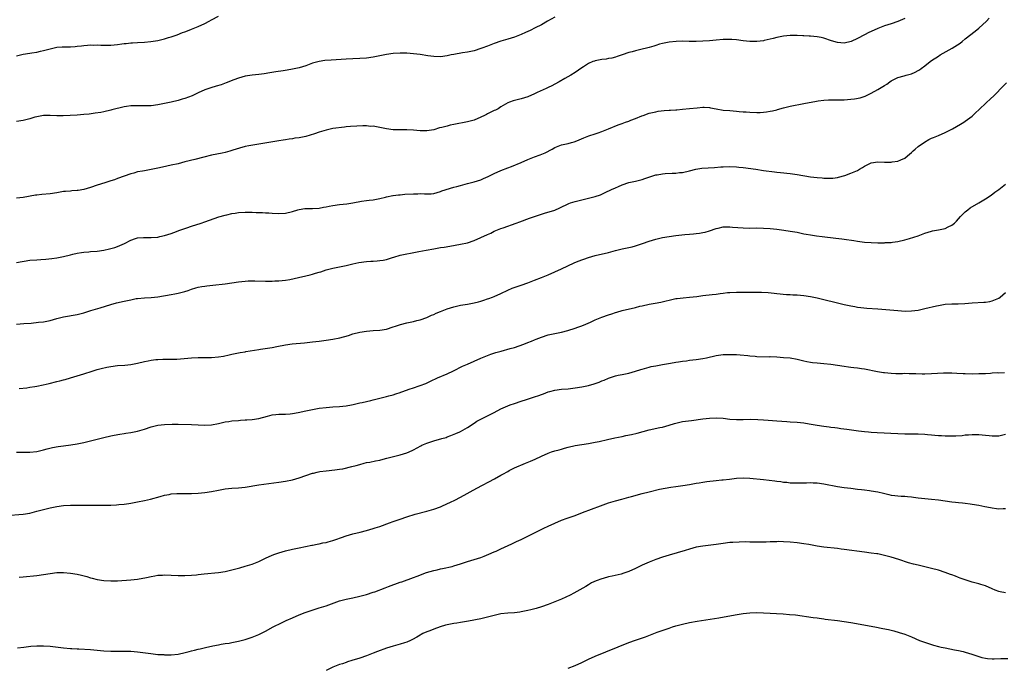
# Model space of a CAD drawing. Units: inches. Extents: x 2667000 to 2670000, y 1557000 to 1560000.
# Drawn here: x 2668096 to 2668389, y 1557181 to 1557373 of the extents above; entities that cross this region are included whole.
import ezdxf

# ---------------------------------------------------------------- set-up
doc = ezdxf.new("R2010")
doc.units = ezdxf.units.IN
doc.header["$MEASUREMENT"] = 0
doc.layers.add('LD26671557_10ft', color=53, linetype='Continuous')

msp = doc.modelspace()

# ---------------------------------------------------------------- linework, layer by layer
at = {"layer": 'LD26671557_10ft'}
for points, elevation in [([(2668095, 1557362.75), (2668097, 1557363.2), (2668099, 1557363.49), (2668099.6, 1557363.6), (2668101, 1557363.81), (2668102.08, 1557364.08), (2668103, 1557364.28), (2668105, 1557364.85), (2668107, 1557365.28), (2668108.61, 1557365.39), (2668109, 1557365.4), (2668109.38, 1557365.38), (2668111, 1557365.41), (2668112.47, 1557365.53), (2668113, 1557365.55), (2668114.27, 1557365.73), (2668115, 1557365.8), (2668116.08, 1557365.92), (2668117, 1557365.96), (2668117.92, 1557365.92), (2668119, 1557365.95), (2668120.07, 1557365.93), (2668121, 1557365.89), (2668123, 1557365.94), (2668123.99, 1557366.01), (2668125, 1557366.12), (2668126.28, 1557366.28), (2668127, 1557366.35), (2668127.62, 1557366.38), (2668129, 1557366.55), (2668129.44, 1557366.56), (2668131, 1557366.66), (2668133, 1557366.74), (2668134.94, 1557366.94), (2668137, 1557367.31), (2668139, 1557367.78), (2668140.14, 1557368.14), (2668141, 1557368.38), (2668142.74, 1557369), (2668144.36, 1557369.64), (2668145, 1557369.87), (2668145.8, 1557370.2), (2668147, 1557370.62), (2668149, 1557371.43), (2668151, 1557372.36), (2668152.24, 1557373), (2668153, 1557373.45), (2668155, 1557374.53)], 8830), ([(2668255, 1557374.26), (2668252.86, 1557373), (2668251, 1557371.96), (2668249.16, 1557371), (2668247.7, 1557370.3), (2668246.3, 1557369.7), (2668245, 1557369.1), (2668243, 1557368.26), (2668241, 1557367.64), (2668239, 1557367.12), (2668237, 1557366.41), (2668235, 1557365.59), (2668233.34, 1557365), (2668233, 1557364.87), (2668231, 1557364.25), (2668229, 1557363.81), (2668227.59, 1557363.59), (2668225, 1557363.16), (2668224.17, 1557363), (2668223, 1557362.75), (2668221, 1557362.47), (2668219, 1557362.54), (2668217.23, 1557362.77), (2668215, 1557363.08), (2668213, 1557363.32), (2668211, 1557363.48), (2668209, 1557363.52), (2668207, 1557363.41), (2668205, 1557363.13), (2668201, 1557362.33), (2668199, 1557362.04), (2668197, 1557361.89), (2668195, 1557361.83), (2668193, 1557361.74), (2668188.53, 1557361.47), (2668186.69, 1557361.31), (2668185, 1557361.07), (2668183, 1557360.52), (2668181, 1557359.77), (2668179, 1557359.11), (2668177, 1557358.72), (2668175.49, 1557358.51), (2668174.27, 1557358.27), (2668172.04, 1557357.96), (2668170.34, 1557357.66), (2668168.61, 1557357.39), (2668167, 1557357.17), (2668165, 1557356.96), (2668163, 1557356.66), (2668161, 1557356.12), (2668159.57, 1557355.57), (2668157.34, 1557354.66), (2668155.87, 1557354.13), (2668154.33, 1557353.67), (2668152.78, 1557353.22), (2668151, 1557352.59), (2668149, 1557351.7), (2668147.16, 1557350.84), (2668145, 1557350.01), (2668144.2, 1557349.8), (2668143, 1557349.42), (2668140.92, 1557348.92), (2668139, 1557348.52), (2668137, 1557348.16), (2668135, 1557347.91), (2668133, 1557347.83), (2668131.85, 1557347.85), (2668131, 1557347.88), (2668129.86, 1557347.86), (2668129, 1557347.87), (2668127.67, 1557347.67), (2668127, 1557347.59), (2668123.34, 1557346.66), (2668123, 1557346.55), (2668121, 1557346.11), (2668120.07, 1557345.93), (2668118.35, 1557345.65), (2668116.58, 1557345.42), (2668115, 1557345.24), (2668113, 1557345.07), (2668110.96, 1557344.96), (2668108.91, 1557344.91), (2668106.94, 1557344.94), (2668105, 1557345.02), (2668103, 1557344.95), (2668101, 1557344.59), (2668100.46, 1557344.46), (2668099, 1557344.05), (2668097.75, 1557343.75), (2668097, 1557343.55), (2668095, 1557343.18)], 8840), ([(2668095, 1557301.31), (2668099, 1557301.96), (2668101, 1557302.14), (2668102.23, 1557302.23), (2668103.71, 1557302.29), (2668105.52, 1557302.48), (2668107, 1557302.7), (2668109, 1557303.06), (2668111, 1557303.59), (2668111.76, 1557303.76), (2668113, 1557304.11), (2668114.27, 1557304.27), (2668115, 1557304.42), (2668116.51, 1557304.51), (2668117, 1557304.56), (2668119, 1557304.72), (2668121, 1557305), (2668122.63, 1557305.37), (2668124.19, 1557305.81), (2668125, 1557306.08), (2668125.66, 1557306.33), (2668127.09, 1557306.91), (2668129, 1557307.95), (2668130.4, 1557308.4), (2668131, 1557308.64), (2668132.73, 1557308.73), (2668133, 1557308.76), (2668135, 1557308.72), (2668136.87, 1557308.87), (2668137, 1557308.88), (2668137.58, 1557309), (2668139, 1557309.33), (2668141, 1557309.97), (2668142.51, 1557310.51), (2668143.21, 1557310.79), (2668143.84, 1557311), (2668145, 1557311.45), (2668145.64, 1557311.64), (2668147, 1557312.12), (2668149.84, 1557313), (2668151, 1557313.39), (2668155.16, 1557314.84), (2668157, 1557315.39), (2668157.48, 1557315.48), (2668159, 1557315.85), (2668159.99, 1557315.99), (2668161, 1557316.17), (2668163, 1557316.3), (2668164.28, 1557316.28), (2668165, 1557316.25), (2668166.21, 1557316.21), (2668167, 1557316.13), (2668168.13, 1557316.13), (2668169, 1557316.06), (2668170.03, 1557316.03), (2668171, 1557315.97), (2668173, 1557315.89), (2668175, 1557316), (2668177, 1557316.48), (2668178.65, 1557317), (2668179, 1557317.09), (2668180.68, 1557317.32), (2668181, 1557317.35), (2668183, 1557317.36), (2668185, 1557317.48), (2668186.25, 1557317.75), (2668187, 1557317.86), (2668187.93, 1557318.07), (2668189, 1557318.25), (2668191, 1557318.52), (2668193.23, 1557318.77), (2668195, 1557319.06), (2668197.53, 1557319.53), (2668199, 1557319.71), (2668199.83, 1557319.83), (2668201, 1557319.93), (2668203, 1557320.28), (2668204.68, 1557320.68), (2668205, 1557320.78), (2668206.81, 1557321.19), (2668207, 1557321.2), (2668208.58, 1557321.42), (2668209, 1557321.44), (2668210.42, 1557321.58), (2668213, 1557321.76), (2668214.26, 1557321.74), (2668215, 1557321.78), (2668216.31, 1557321.69), (2668218.25, 1557321.75), (2668219, 1557321.85), (2668221, 1557322.4), (2668221.42, 1557322.58), (2668225, 1557323.66), (2668225.9, 1557323.9), (2668227, 1557324.22), (2668229, 1557324.76), (2668231, 1557325.28), (2668233, 1557325.92), (2668233.77, 1557326.23), (2668235.16, 1557326.84), (2668237, 1557327.73), (2668239, 1557328.64), (2668241, 1557329.46), (2668242.13, 1557329.87), (2668245, 1557330.99), (2668247, 1557331.89), (2668249, 1557332.73), (2668250.67, 1557333.33), (2668252.12, 1557333.88), (2668254.2, 1557335), (2668255, 1557335.45), (2668257, 1557336.25), (2668259, 1557336.72), (2668259.99, 1557337), (2668260.8, 1557337.2), (2668261, 1557337.27), (2668262.25, 1557337.75), (2668263.65, 1557338.35), (2668265.07, 1557338.93), (2668267, 1557339.55), (2668267.86, 1557339.86), (2668269, 1557340.23), (2668271, 1557341.04), (2668273.8, 1557342.2), (2668275, 1557342.64), (2668276.05, 1557343), (2668277, 1557343.34), (2668277.58, 1557343.58), (2668279, 1557344.09), (2668280.86, 1557344.86), (2668281.24, 1557345), (2668283, 1557345.64), (2668284.08, 1557345.92), (2668285, 1557346.13), (2668285.75, 1557346.25), (2668287.53, 1557346.47), (2668289, 1557346.54), (2668289.4, 1557346.6), (2668291, 1557346.68), (2668291.28, 1557346.72), (2668293, 1557346.85), (2668295.05, 1557347.05), (2668297.3, 1557347.3), (2668299, 1557347.43), (2668299.43, 1557347.43), (2668301, 1557347.33), (2668301.29, 1557347.29), (2668303, 1557346.95), (2668305, 1557346.61), (2668307, 1557346.43), (2668309, 1557346.27), (2668309.77, 1557346.23), (2668311, 1557346.11), (2668311.92, 1557346.08), (2668313, 1557345.99), (2668315, 1557345.93), (2668316.07, 1557345.93), (2668317, 1557345.98), (2668317.95, 1557346.05), (2668319, 1557346.25), (2668319.66, 1557346.34), (2668321, 1557346.72), (2668321.23, 1557346.77), (2668323, 1557347.29), (2668325, 1557347.77), (2668329, 1557348.58), (2668332.73, 1557349.27), (2668333.31, 1557349.31), (2668335, 1557349.54), (2668336.35, 1557349.65), (2668337, 1557349.63), (2668338.35, 1557349.65), (2668339, 1557349.62), (2668340.34, 1557349.66), (2668341, 1557349.66), (2668343, 1557349.84), (2668344.03, 1557349.97), (2668345.71, 1557350.29), (2668347.24, 1557350.76), (2668347.79, 1557351), (2668349, 1557351.58), (2668351, 1557352.72), (2668353, 1557353.9), (2668353.67, 1557354.33), (2668354.58, 1557355), (2668355, 1557355.26), (2668357, 1557356.31), (2668358.81, 1557356.81), (2668359.43, 1557357), (2668361, 1557357.4), (2668362.1, 1557357.9), (2668363, 1557358.37), (2668363.39, 1557358.61), (2668363.91, 1557359), (2668365, 1557359.73), (2668366.58, 1557361), (2668367, 1557361.31), (2668369, 1557362.67), (2668369.54, 1557363), (2668373.12, 1557365), (2668375.48, 1557366.52), (2668376.11, 1557367), (2668377, 1557367.74), (2668379.95, 1557370.05), (2668381.05, 1557370.95), (2668383.28, 1557373), (2668384.13, 1557373.87)], 8860), ([(2668359, 1557373.86), (2668357, 1557372.89), (2668355, 1557372.25), (2668353.94, 1557371.94), (2668353, 1557371.63), (2668351, 1557370.86), (2668349, 1557369.94), (2668348.38, 1557369.62), (2668347.03, 1557369), (2668345, 1557367.88), (2668343.06, 1557366.94), (2668341, 1557366.48), (2668339, 1557366.65), (2668337.21, 1557367.21), (2668335, 1557367.96), (2668334.14, 1557368.14), (2668333, 1557368.35), (2668331, 1557368.55), (2668330.57, 1557368.57), (2668329, 1557368.71), (2668328.7, 1557368.7), (2668327, 1557368.8), (2668325, 1557368.77), (2668323, 1557368.54), (2668321, 1557368.15), (2668319.86, 1557367.86), (2668317.25, 1557367.25), (2668317, 1557367.21), (2668315, 1557366.95), (2668313, 1557366.97), (2668311, 1557367.18), (2668309, 1557367.45), (2668307.58, 1557367.58), (2668307, 1557367.62), (2668305, 1557367.56), (2668303, 1557367.38), (2668301, 1557367.23), (2668297, 1557366.97), (2668294.95, 1557366.95), (2668293, 1557367.04), (2668291.03, 1557367.03), (2668289, 1557366.8), (2668287.54, 1557366.46), (2668287, 1557366.38), (2668286.16, 1557366.16), (2668285, 1557365.8), (2668284.41, 1557365.59), (2668283, 1557365.18), (2668282.21, 1557365), (2668281, 1557364.68), (2668279, 1557364.24), (2668277.95, 1557363.95), (2668277, 1557363.68), (2668274.98, 1557363), (2668273.52, 1557362.48), (2668273, 1557362.36), (2668271.93, 1557362.07), (2668271, 1557361.94), (2668270.23, 1557361.77), (2668269, 1557361.61), (2668267, 1557361.2), (2668266.83, 1557361.16), (2668266.34, 1557361), (2668265, 1557360.45), (2668263.48, 1557359.48), (2668263, 1557359.19), (2668261, 1557357.77), (2668259.74, 1557357), (2668257.96, 1557355.96), (2668256.27, 1557355), (2668255, 1557354.33), (2668254.15, 1557353.85), (2668253, 1557353.31), (2668252.81, 1557353.19), (2668252.41, 1557353), (2668249.79, 1557351.79), (2668249, 1557351.4), (2668247, 1557350.56), (2668245, 1557349.93), (2668244.23, 1557349.77), (2668242.62, 1557349.38), (2668241.54, 1557349), (2668241, 1557348.79), (2668239, 1557347.57), (2668238.13, 1557347), (2668237.39, 1557346.61), (2668237, 1557346.44), (2668236.02, 1557345.98), (2668235, 1557345.47), (2668234.68, 1557345.32), (2668234.07, 1557345), (2668233, 1557344.46), (2668231, 1557343.63), (2668229, 1557343.1), (2668225, 1557342.28), (2668223.92, 1557342.08), (2668223, 1557341.87), (2668221.45, 1557341.45), (2668220.7, 1557341.3), (2668219, 1557340.78), (2668217, 1557340.43), (2668215, 1557340.46), (2668213, 1557340.63), (2668211, 1557340.71), (2668209, 1557340.71), (2668207, 1557340.76), (2668205, 1557341), (2668203, 1557341.44), (2668202.48, 1557341.52), (2668201, 1557341.78), (2668200.24, 1557341.76), (2668199, 1557341.9), (2668197.97, 1557341.97), (2668196.16, 1557341.84), (2668194.24, 1557341.76), (2668193, 1557341.6), (2668192.44, 1557341.56), (2668189, 1557341.11), (2668187, 1557340.66), (2668185, 1557340.05), (2668183.56, 1557339.56), (2668181, 1557338.77), (2668179.52, 1557338.48), (2668179, 1557338.37), (2668177.76, 1557338.24), (2668177, 1557338.09), (2668176, 1557338), (2668175, 1557337.78), (2668174.3, 1557337.7), (2668173, 1557337.44), (2668167, 1557336.47), (2668166.41, 1557336.41), (2668164.02, 1557336.02), (2668163, 1557335.79), (2668161.32, 1557335.32), (2668159.34, 1557334.66), (2668158.43, 1557334.43), (2668157, 1557334.02), (2668156.17, 1557333.83), (2668153, 1557333.18), (2668150.64, 1557332.64), (2668147.96, 1557331.96), (2668145, 1557331.18), (2668143, 1557330.67), (2668141, 1557330.2), (2668138.37, 1557329.63), (2668137, 1557329.32), (2668135, 1557328.9), (2668133, 1557328.57), (2668132.46, 1557328.46), (2668131, 1557328.22), (2668129.9, 1557327.9), (2668129, 1557327.68), (2668127, 1557326.96), (2668125, 1557326.23), (2668124.08, 1557325.92), (2668123, 1557325.54), (2668121.23, 1557325), (2668119, 1557324.29), (2668117, 1557323.58), (2668115, 1557322.99), (2668113.29, 1557322.71), (2668113, 1557322.68), (2668111.44, 1557322.56), (2668111, 1557322.55), (2668109.6, 1557322.4), (2668109, 1557322.36), (2668107, 1557322.01), (2668105, 1557321.69), (2668102.49, 1557321.5), (2668101, 1557321.35), (2668100.69, 1557321.31), (2668097, 1557320.61), (2668095, 1557320.39)], 8850), ([(2668095, 1557283), (2668097.13, 1557283.13), (2668099.32, 1557283.32), (2668101.54, 1557283.54), (2668103, 1557283.72), (2668105, 1557284.1), (2668107, 1557284.67), (2668109, 1557285.18), (2668113, 1557285.82), (2668115, 1557286.33), (2668117.05, 1557287), (2668119.84, 1557287.84), (2668123, 1557288.84), (2668124.69, 1557289.31), (2668127, 1557289.82), (2668128, 1557290), (2668129, 1557290.24), (2668130.56, 1557290.56), (2668131, 1557290.63), (2668133, 1557290.83), (2668135, 1557290.92), (2668137, 1557291.11), (2668141, 1557291.82), (2668142.02, 1557292.02), (2668143, 1557292.18), (2668144.6, 1557292.6), (2668145, 1557292.68), (2668146, 1557293), (2668147, 1557293.35), (2668148.26, 1557293.74), (2668149, 1557293.93), (2668150.13, 1557294.13), (2668151, 1557294.3), (2668151.61, 1557294.39), (2668153.4, 1557294.6), (2668157, 1557295), (2668161, 1557295.57), (2668163, 1557295.79), (2668163.83, 1557295.83), (2668165, 1557295.86), (2668165.86, 1557295.86), (2668169, 1557295.78), (2668169.79, 1557295.79), (2668171, 1557295.77), (2668171.82, 1557295.82), (2668173, 1557295.82), (2668175, 1557296.04), (2668176.27, 1557296.27), (2668178.82, 1557296.82), (2668181, 1557297.33), (2668182.32, 1557297.68), (2668183, 1557297.87), (2668183.9, 1557298.1), (2668185, 1557298.46), (2668185.43, 1557298.57), (2668187, 1557299.09), (2668189, 1557299.61), (2668193, 1557300.43), (2668195, 1557300.91), (2668196.72, 1557301.28), (2668199, 1557301.59), (2668200.28, 1557301.72), (2668201, 1557301.74), (2668202.15, 1557301.85), (2668203, 1557301.9), (2668203.96, 1557302.04), (2668205, 1557302.23), (2668206.75, 1557302.75), (2668207.14, 1557302.86), (2668209, 1557303.45), (2668211, 1557303.92), (2668212.1, 1557304.1), (2668214.56, 1557304.56), (2668216.74, 1557305), (2668219, 1557305.41), (2668221, 1557305.74), (2668222.1, 1557305.9), (2668223.83, 1557306.17), (2668227, 1557306.71), (2668229, 1557307.15), (2668231, 1557307.83), (2668233, 1557308.69), (2668235, 1557309.63), (2668235.95, 1557310.05), (2668237, 1557310.57), (2668239, 1557311.41), (2668239.65, 1557311.65), (2668243.49, 1557313), (2668244.62, 1557313.38), (2668247.51, 1557314.49), (2668249, 1557315.02), (2668251, 1557315.67), (2668251.93, 1557315.93), (2668255, 1557316.89), (2668256.46, 1557317.54), (2668259.17, 1557318.83), (2668259.64, 1557319), (2668261, 1557319.43), (2668267, 1557320.96), (2668268.54, 1557321.46), (2668269.93, 1557322.07), (2668271.84, 1557323), (2668273, 1557323.54), (2668273.9, 1557323.9), (2668275, 1557324.38), (2668277, 1557325.05), (2668279, 1557325.51), (2668281, 1557326.02), (2668281.72, 1557326.28), (2668283.22, 1557326.78), (2668285, 1557327.32), (2668285.4, 1557327.4), (2668287, 1557327.67), (2668287.76, 1557327.76), (2668289.88, 1557327.88), (2668291, 1557327.9), (2668292.02, 1557328.02), (2668293, 1557328.1), (2668295, 1557328.57), (2668296.94, 1557329.06), (2668298.7, 1557329.3), (2668302.45, 1557329.55), (2668304.31, 1557329.69), (2668305, 1557329.76), (2668307, 1557329.84), (2668309, 1557329.75), (2668309.66, 1557329.66), (2668311, 1557329.51), (2668314.78, 1557329), (2668317, 1557328.67), (2668320.26, 1557328.26), (2668321, 1557328.18), (2668322.06, 1557328.06), (2668325, 1557327.77), (2668327, 1557327.5), (2668331, 1557326.79), (2668333, 1557326.53), (2668334.43, 1557326.43), (2668335, 1557326.38), (2668335.65, 1557326.35), (2668337, 1557326.37), (2668337.59, 1557326.41), (2668339, 1557326.61), (2668339.32, 1557326.68), (2668341.2, 1557327.2), (2668343, 1557327.81), (2668345, 1557328.69), (2668345.54, 1557329), (2668346.43, 1557329.57), (2668347, 1557329.97), (2668349, 1557330.96), (2668351, 1557331.21), (2668353, 1557331.16), (2668353.17, 1557331.17), (2668355, 1557331.17), (2668355.23, 1557331.23), (2668357, 1557331.42), (2668357.85, 1557331.85), (2668359, 1557332.33), (2668359.82, 1557333), (2668361, 1557334.04), (2668361.49, 1557334.51), (2668362.06, 1557335), (2668363, 1557335.74), (2668364.9, 1557337.1), (2668366.17, 1557337.83), (2668367, 1557338.21), (2668367.53, 1557338.47), (2668369, 1557339.03), (2668371, 1557339.9), (2668373, 1557340.91), (2668373.18, 1557341), (2668375.56, 1557342.44), (2668376.55, 1557343), (2668377, 1557343.3), (2668379, 1557344.77), (2668379.26, 1557345), (2668380.13, 1557345.87), (2668381, 1557346.69), (2668381.3, 1557347), (2668383, 1557348.59), (2668383.45, 1557349), (2668384.29, 1557349.71), (2668385.72, 1557351), (2668388.3, 1557353.7), (2668389.3, 1557354.7)], 8870), ([(2668095.82, 1557263.82), (2668098.08, 1557264.08), (2668099, 1557264.23), (2668100.44, 1557264.44), (2668101, 1557264.56), (2668102.91, 1557264.91), (2668104.68, 1557265.32), (2668107, 1557265.94), (2668107.86, 1557266.14), (2668109, 1557266.45), (2668109.45, 1557266.55), (2668111.03, 1557267), (2668113, 1557267.58), (2668115, 1557268.18), (2668117.45, 1557269), (2668119, 1557269.5), (2668120.17, 1557269.83), (2668121.8, 1557270.2), (2668123, 1557270.41), (2668125, 1557270.65), (2668127.17, 1557270.83), (2668129, 1557271.03), (2668131, 1557271.39), (2668133, 1557271.87), (2668134.09, 1557272.09), (2668135, 1557272.3), (2668136.44, 1557272.44), (2668137, 1557272.52), (2668138.53, 1557272.53), (2668139, 1557272.55), (2668140.54, 1557272.54), (2668142.61, 1557272.61), (2668147, 1557272.97), (2668149, 1557273.07), (2668153, 1557273.1), (2668155, 1557273.25), (2668156.51, 1557273.49), (2668158.18, 1557273.82), (2668159, 1557274.03), (2668161.48, 1557274.52), (2668163, 1557274.76), (2668163.19, 1557274.81), (2668167, 1557275.49), (2668167.56, 1557275.56), (2668171, 1557276.05), (2668172.34, 1557276.34), (2668175, 1557276.87), (2668176.89, 1557277.11), (2668180.56, 1557277.44), (2668183, 1557277.7), (2668185, 1557277.93), (2668187, 1557278.2), (2668189, 1557278.49), (2668191.1, 1557278.9), (2668193.63, 1557279.63), (2668195, 1557280.07), (2668197, 1557280.56), (2668199, 1557280.88), (2668201, 1557281.05), (2668203, 1557281.19), (2668205, 1557281.53), (2668207, 1557282.16), (2668207.61, 1557282.39), (2668209.12, 1557282.88), (2668211, 1557283.34), (2668213, 1557283.75), (2668214.03, 1557284.03), (2668215, 1557284.28), (2668217, 1557285), (2668218.37, 1557285.63), (2668219, 1557285.9), (2668219.73, 1557286.27), (2668221, 1557286.77), (2668223, 1557287.53), (2668225, 1557288.15), (2668227, 1557288.6), (2668229, 1557288.91), (2668231, 1557289.27), (2668232.35, 1557289.65), (2668233, 1557289.81), (2668233.87, 1557290.13), (2668235, 1557290.47), (2668235.38, 1557290.62), (2668236.49, 1557291), (2668237, 1557291.2), (2668239, 1557292.11), (2668241, 1557293.09), (2668242.34, 1557293.66), (2668243.8, 1557294.2), (2668245, 1557294.57), (2668247, 1557295.26), (2668249, 1557296.01), (2668251, 1557296.81), (2668253, 1557297.65), (2668255, 1557298.53), (2668257, 1557299.43), (2668260.8, 1557301.2), (2668261.46, 1557301.46), (2668263, 1557302.09), (2668263.67, 1557302.33), (2668265, 1557302.78), (2668267, 1557303.34), (2668271, 1557304.32), (2668273, 1557304.84), (2668275, 1557305.32), (2668278, 1557306), (2668279, 1557306.27), (2668279.57, 1557306.43), (2668281.08, 1557306.92), (2668283, 1557307.61), (2668285, 1557308.24), (2668287, 1557308.72), (2668288.94, 1557309.06), (2668291, 1557309.33), (2668293.62, 1557309.62), (2668295, 1557309.75), (2668296.18, 1557309.82), (2668297, 1557309.95), (2668297.98, 1557310.02), (2668299, 1557310.2), (2668299.66, 1557310.34), (2668301, 1557310.73), (2668303, 1557311.44), (2668303.55, 1557311.55), (2668305, 1557311.91), (2668305.89, 1557311.89), (2668307, 1557311.95), (2668307.83, 1557311.83), (2668311, 1557311.58), (2668313, 1557311.55), (2668315, 1557311.56), (2668317, 1557311.51), (2668319, 1557311.38), (2668321, 1557311.18), (2668323.08, 1557310.92), (2668325, 1557310.63), (2668326.37, 1557310.37), (2668327, 1557310.28), (2668329, 1557309.87), (2668329.74, 1557309.74), (2668331, 1557309.48), (2668332.8, 1557309.2), (2668334.48, 1557309), (2668338.57, 1557308.57), (2668340.35, 1557308.35), (2668341, 1557308.26), (2668343.83, 1557307.83), (2668345, 1557307.62), (2668347, 1557307.36), (2668349, 1557307.23), (2668351, 1557307.19), (2668353, 1557307.18), (2668353.21, 1557307.21), (2668355, 1557307.26), (2668355.32, 1557307.32), (2668357, 1557307.53), (2668359, 1557308.03), (2668360.44, 1557308.44), (2668363, 1557309.27), (2668365, 1557310.02), (2668367, 1557310.64), (2668367.29, 1557310.71), (2668369, 1557311.01), (2668371, 1557311.44), (2668371.92, 1557311.92), (2668373, 1557312.39), (2668373.79, 1557313), (2668374.43, 1557313.57), (2668375, 1557314.28), (2668375.63, 1557315), (2668377, 1557316.4), (2668377.78, 1557317), (2668378.49, 1557317.51), (2668381, 1557319.01), (2668383, 1557320.26), (2668384.66, 1557321.34), (2668385.83, 1557322.17), (2668386.93, 1557323), (2668389, 1557324.62)], 8880), ([(2668095, 1557244.97), (2668096.94, 1557244.94), (2668099, 1557244.93), (2668101, 1557245.15), (2668103, 1557245.63), (2668104.08, 1557245.92), (2668105.69, 1557246.31), (2668107.37, 1557246.63), (2668109, 1557246.87), (2668111.15, 1557247.15), (2668113, 1557247.43), (2668115, 1557247.81), (2668117, 1557248.3), (2668121, 1557249.32), (2668123, 1557249.79), (2668124, 1557250), (2668125.69, 1557250.31), (2668127, 1557250.47), (2668127.45, 1557250.55), (2668129, 1557250.74), (2668131, 1557251.17), (2668133, 1557251.79), (2668135, 1557252.45), (2668137, 1557252.94), (2668139, 1557253.17), (2668141.23, 1557253.23), (2668143, 1557253.22), (2668147, 1557253.14), (2668151, 1557252.94), (2668153, 1557253.05), (2668155, 1557253.46), (2668156.23, 1557253.77), (2668157, 1557253.94), (2668158.08, 1557254.08), (2668159, 1557254.23), (2668161, 1557254.38), (2668161.6, 1557254.4), (2668163, 1557254.5), (2668163.48, 1557254.52), (2668165, 1557254.66), (2668167, 1557254.93), (2668169.6, 1557255.6), (2668171, 1557255.99), (2668172.1, 1557256.1), (2668173, 1557256.23), (2668174.24, 1557256.24), (2668175, 1557256.27), (2668176.37, 1557256.37), (2668177, 1557256.44), (2668178.72, 1557256.72), (2668181, 1557257.2), (2668182.46, 1557257.54), (2668185, 1557258), (2668187, 1557258.26), (2668189, 1557258.42), (2668191, 1557258.55), (2668193, 1557258.75), (2668194.53, 1557259), (2668195.11, 1557259.11), (2668197, 1557259.56), (2668197.7, 1557259.7), (2668199, 1557260.04), (2668200.34, 1557260.34), (2668201, 1557260.52), (2668202.99, 1557260.99), (2668204.6, 1557261.4), (2668205, 1557261.48), (2668205.64, 1557261.64), (2668207, 1557262.01), (2668207.75, 1557262.25), (2668209, 1557262.68), (2668209.25, 1557262.75), (2668209.86, 1557263), (2668211.68, 1557263.68), (2668213, 1557264.09), (2668214.7, 1557264.7), (2668215, 1557264.78), (2668216.62, 1557265.38), (2668218, 1557266), (2668220.1, 1557267), (2668223, 1557268.22), (2668224.88, 1557269.12), (2668227.55, 1557270.45), (2668229, 1557271.13), (2668231, 1557272.02), (2668233, 1557272.88), (2668235, 1557273.66), (2668235.98, 1557274.02), (2668237.47, 1557274.53), (2668239.01, 1557274.99), (2668241.7, 1557275.71), (2668243, 1557276.09), (2668245.79, 1557277), (2668247, 1557277.49), (2668248.11, 1557277.89), (2668249, 1557278.32), (2668249.5, 1557278.5), (2668251, 1557279.14), (2668253, 1557279.77), (2668255, 1557280.23), (2668257, 1557280.63), (2668258.91, 1557281.09), (2668261, 1557281.76), (2668261.89, 1557282.11), (2668263, 1557282.51), (2668264.2, 1557283), (2668265.61, 1557283.61), (2668267, 1557284.24), (2668268.95, 1557285.05), (2668271, 1557285.8), (2668271.91, 1557286.09), (2668273, 1557286.48), (2668273.42, 1557286.58), (2668275, 1557287.04), (2668279, 1557287.93), (2668280.28, 1557288.28), (2668281, 1557288.45), (2668283, 1557288.89), (2668284.81, 1557289.19), (2668286.49, 1557289.51), (2668288.11, 1557289.89), (2668289, 1557290.16), (2668291, 1557290.59), (2668291.36, 1557290.64), (2668293.18, 1557290.82), (2668295, 1557290.96), (2668297.22, 1557291.22), (2668299, 1557291.46), (2668301.81, 1557291.81), (2668303, 1557291.93), (2668304.1, 1557292.1), (2668305, 1557292.18), (2668306.36, 1557292.36), (2668307, 1557292.4), (2668309, 1557292.49), (2668310.47, 1557292.47), (2668311, 1557292.48), (2668312.47, 1557292.47), (2668313, 1557292.49), (2668315, 1557292.5), (2668316.47, 1557292.47), (2668318.38, 1557292.38), (2668320.21, 1557292.21), (2668321, 1557292.11), (2668323.82, 1557291.82), (2668325, 1557291.76), (2668325.7, 1557291.7), (2668327, 1557291.66), (2668329, 1557291.49), (2668331, 1557291.2), (2668333, 1557290.81), (2668335, 1557290.35), (2668338.59, 1557289.41), (2668341, 1557288.83), (2668343, 1557288.4), (2668344.19, 1557288.19), (2668345, 1557288.07), (2668345.94, 1557287.94), (2668347.76, 1557287.76), (2668351, 1557287.51), (2668357, 1557287.02), (2668359.12, 1557286.88), (2668361, 1557286.91), (2668363, 1557287.18), (2668365, 1557287.62), (2668368.45, 1557288.45), (2668369, 1557288.57), (2668371, 1557288.93), (2668373, 1557289.07), (2668374.93, 1557289.07), (2668376.87, 1557289.13), (2668379, 1557289.29), (2668382.52, 1557289.48), (2668383, 1557289.52), (2668384.27, 1557289.73), (2668385, 1557289.88), (2668387, 1557290.74), (2668387.4, 1557291), (2668389, 1557292.36)], 8890), ([(2668091.89, 1557226.11), (2668097, 1557226.56), (2668099, 1557226.86), (2668101, 1557227.36), (2668103, 1557227.92), (2668105, 1557228.43), (2668107, 1557228.83), (2668109, 1557229.1), (2668111, 1557229.22), (2668116.77, 1557229.23), (2668119, 1557229.18), (2668121, 1557229.17), (2668123, 1557229.23), (2668124.69, 1557229.31), (2668125.39, 1557229.39), (2668127, 1557229.5), (2668128.35, 1557229.65), (2668129, 1557229.77), (2668129.98, 1557229.98), (2668131, 1557230.18), (2668133, 1557230.62), (2668134.85, 1557231), (2668137.74, 1557231.74), (2668139, 1557232.12), (2668140.39, 1557232.39), (2668141, 1557232.54), (2668142.64, 1557232.64), (2668143, 1557232.68), (2668144.66, 1557232.66), (2668147, 1557232.7), (2668149, 1557232.79), (2668151, 1557232.96), (2668153, 1557233.26), (2668155, 1557233.67), (2668157, 1557234.02), (2668159, 1557234.2), (2668161, 1557234.34), (2668163, 1557234.57), (2668167, 1557235.19), (2668173, 1557236.01), (2668175, 1557236.32), (2668177, 1557236.73), (2668179, 1557237.32), (2668181, 1557238.04), (2668183, 1557238.7), (2668183.27, 1557238.73), (2668184.34, 1557239), (2668185.18, 1557239.18), (2668187, 1557239.41), (2668189.64, 1557239.64), (2668191, 1557239.85), (2668192.02, 1557240.02), (2668194.65, 1557240.65), (2668195.96, 1557241), (2668197, 1557241.3), (2668198.36, 1557241.64), (2668199, 1557241.82), (2668200, 1557242), (2668201.66, 1557242.34), (2668203, 1557242.58), (2668203.32, 1557242.68), (2668205.11, 1557243.11), (2668209, 1557244.11), (2668211, 1557244.75), (2668212.56, 1557245.44), (2668213, 1557245.66), (2668215.16, 1557246.84), (2668215.49, 1557247), (2668217, 1557247.63), (2668219, 1557248.29), (2668221.46, 1557249), (2668222.66, 1557249.34), (2668223, 1557249.47), (2668224.14, 1557249.86), (2668225.55, 1557250.45), (2668226.73, 1557251), (2668227, 1557251.13), (2668229, 1557252.26), (2668231, 1557253.59), (2668231.86, 1557254.14), (2668233.16, 1557254.84), (2668235, 1557255.71), (2668237, 1557256.73), (2668239, 1557257.8), (2668241, 1557258.72), (2668241.74, 1557259), (2668243, 1557259.42), (2668245, 1557260.05), (2668246.62, 1557260.62), (2668247.77, 1557261), (2668248.71, 1557261.29), (2668249, 1557261.41), (2668250.22, 1557261.78), (2668251, 1557262.1), (2668251.68, 1557262.32), (2668253, 1557262.84), (2668253.54, 1557263), (2668255, 1557263.37), (2668257, 1557263.63), (2668259, 1557263.8), (2668261, 1557264.05), (2668263, 1557264.38), (2668265, 1557264.8), (2668266.73, 1557265.27), (2668268.23, 1557265.77), (2668269, 1557266.11), (2668269.64, 1557266.36), (2668271, 1557266.98), (2668273, 1557267.66), (2668273.8, 1557267.8), (2668275, 1557268.06), (2668277, 1557268.45), (2668279, 1557269), (2668280.53, 1557269.47), (2668281, 1557269.64), (2668283, 1557270.2), (2668283.65, 1557270.35), (2668285, 1557270.63), (2668287.01, 1557270.99), (2668289.35, 1557271.35), (2668291, 1557271.64), (2668291.74, 1557271.74), (2668293, 1557271.99), (2668294.12, 1557272.12), (2668295, 1557272.28), (2668297, 1557272.5), (2668299, 1557272.78), (2668300.08, 1557273), (2668303, 1557273.66), (2668305, 1557273.92), (2668306.05, 1557273.95), (2668307, 1557274.01), (2668308.03, 1557273.97), (2668309, 1557273.96), (2668310.14, 1557273.86), (2668312.38, 1557273.62), (2668313, 1557273.53), (2668314.57, 1557273.43), (2668315, 1557273.39), (2668318.68, 1557273.32), (2668319, 1557273.33), (2668321, 1557273.23), (2668323, 1557273.11), (2668324.93, 1557272.93), (2668327, 1557272.55), (2668328.24, 1557272.24), (2668329, 1557272.1), (2668329.9, 1557271.9), (2668331, 1557271.72), (2668331.63, 1557271.63), (2668333, 1557271.48), (2668335, 1557271.32), (2668337, 1557271.11), (2668339, 1557270.8), (2668341, 1557270.46), (2668342.32, 1557270.32), (2668343, 1557270.21), (2668343.91, 1557270.09), (2668345, 1557270), (2668346.2, 1557269.8), (2668347, 1557269.7), (2668350.95, 1557268.95), (2668352.65, 1557268.65), (2668353, 1557268.6), (2668355, 1557268.39), (2668356.35, 1557268.35), (2668357, 1557268.35), (2668358.36, 1557268.36), (2668359, 1557268.39), (2668360.34, 1557268.34), (2668361, 1557268.35), (2668362.27, 1557268.27), (2668364.22, 1557268.22), (2668365, 1557268.22), (2668367, 1557268.29), (2668370.5, 1557268.5), (2668372.53, 1557268.53), (2668373, 1557268.53), (2668374.46, 1557268.46), (2668376.34, 1557268.34), (2668377, 1557268.28), (2668379, 1557268.23), (2668381, 1557268.27), (2668383, 1557268.35), (2668384.46, 1557268.46), (2668385, 1557268.47), (2668386.57, 1557268.57), (2668387, 1557268.55), (2668388.64, 1557268.64)], 8900), ([(2668095.75, 1557207.75), (2668097, 1557207.91), (2668101, 1557208.29), (2668103, 1557208.56), (2668105, 1557208.89), (2668107, 1557209.14), (2668109, 1557209.18), (2668111, 1557209), (2668113, 1557208.67), (2668114.35, 1557208.35), (2668115.95, 1557207.95), (2668117, 1557207.63), (2668117.52, 1557207.52), (2668119, 1557207.11), (2668121, 1557206.79), (2668123, 1557206.69), (2668123.31, 1557206.69), (2668125, 1557206.74), (2668129, 1557206.96), (2668131, 1557207.17), (2668133.67, 1557207.67), (2668135, 1557207.99), (2668136.16, 1557208.16), (2668137, 1557208.34), (2668138.41, 1557208.41), (2668139, 1557208.47), (2668141, 1557208.41), (2668143, 1557208.31), (2668145, 1557208.28), (2668147, 1557208.38), (2668148.53, 1557208.53), (2668149, 1557208.57), (2668150.77, 1557208.77), (2668155, 1557209.18), (2668157, 1557209.48), (2668158.22, 1557209.78), (2668159, 1557209.94), (2668159.82, 1557210.18), (2668161.4, 1557210.6), (2668163, 1557211.04), (2668165, 1557211.68), (2668167, 1557212.47), (2668169, 1557213.42), (2668170.05, 1557213.95), (2668171.44, 1557214.56), (2668173, 1557215.07), (2668175, 1557215.62), (2668177, 1557216.12), (2668179, 1557216.55), (2668182.74, 1557217.26), (2668183, 1557217.3), (2668184.4, 1557217.6), (2668185, 1557217.68), (2668186.05, 1557217.95), (2668187, 1557218.11), (2668187.68, 1557218.32), (2668189, 1557218.67), (2668189.96, 1557219), (2668191.6, 1557219.6), (2668193, 1557220.09), (2668195, 1557220.62), (2668197.13, 1557221.13), (2668199, 1557221.65), (2668200.03, 1557221.97), (2668201, 1557222.23), (2668201.57, 1557222.43), (2668203, 1557222.86), (2668205.91, 1557223.91), (2668207, 1557224.32), (2668209, 1557225.05), (2668211, 1557225.77), (2668213.49, 1557226.51), (2668217, 1557227.42), (2668219, 1557228.02), (2668221, 1557228.74), (2668221.62, 1557229), (2668223.95, 1557230.05), (2668225.3, 1557230.7), (2668227, 1557231.57), (2668231.78, 1557234.22), (2668237.09, 1557237), (2668239, 1557238.1), (2668239.55, 1557238.45), (2668241, 1557239.24), (2668241.46, 1557239.46), (2668243, 1557240.26), (2668246.32, 1557241.68), (2668247.74, 1557242.26), (2668249.13, 1557242.87), (2668251, 1557243.75), (2668253, 1557244.65), (2668253.99, 1557245), (2668255, 1557245.34), (2668256.33, 1557245.67), (2668257, 1557245.87), (2668257.9, 1557246.1), (2668259, 1557246.4), (2668261, 1557246.88), (2668263, 1557247.23), (2668265, 1557247.55), (2668267, 1557247.92), (2668268.15, 1557248.15), (2668270.7, 1557248.7), (2668272.81, 1557249.19), (2668275, 1557249.64), (2668276.15, 1557249.85), (2668277.81, 1557250.19), (2668279.43, 1557250.57), (2668283, 1557251.58), (2668286.25, 1557252.25), (2668287, 1557252.38), (2668289, 1557252.94), (2668290.59, 1557253.41), (2668291, 1557253.56), (2668293, 1557254.01), (2668295.61, 1557254.39), (2668299, 1557254.82), (2668301.01, 1557255.01), (2668303, 1557255.1), (2668305, 1557255), (2668307, 1557254.76), (2668309, 1557254.62), (2668311, 1557254.64), (2668313.29, 1557254.71), (2668315.31, 1557254.69), (2668317, 1557254.59), (2668318.45, 1557254.45), (2668321, 1557254.25), (2668323.94, 1557254.06), (2668325, 1557254), (2668327, 1557253.85), (2668329, 1557253.61), (2668330.64, 1557253.36), (2668332.97, 1557252.97), (2668335, 1557252.68), (2668336.5, 1557252.5), (2668337, 1557252.41), (2668338.27, 1557252.27), (2668339, 1557252.15), (2668340.02, 1557252.02), (2668341.78, 1557251.78), (2668345.31, 1557251.31), (2668347, 1557251.11), (2668348.2, 1557251), (2668349, 1557250.93), (2668350.81, 1557250.81), (2668357, 1557250.47), (2668359, 1557250.38), (2668363, 1557250.34), (2668365, 1557250.26), (2668365.81, 1557250.18), (2668367, 1557250.1), (2668367.99, 1557250.01), (2668369, 1557249.94), (2668369.91, 1557249.91), (2668371, 1557249.82), (2668372.22, 1557249.78), (2668374.18, 1557249.82), (2668376.06, 1557249.94), (2668377, 1557250.05), (2668377.92, 1557250.08), (2668379, 1557250.18), (2668379.82, 1557250.18), (2668381, 1557250.21), (2668383, 1557250.04), (2668384.08, 1557249.92), (2668385, 1557249.79), (2668386.18, 1557249.82), (2668387, 1557249.81), (2668389, 1557250.28)], 8910), ([(2668095.25, 1557186.75), (2668097.19, 1557187), (2668099.24, 1557187.24), (2668101, 1557187.36), (2668103, 1557187.36), (2668105, 1557187.24), (2668109, 1557186.79), (2668111, 1557186.61), (2668111.4, 1557186.6), (2668113, 1557186.49), (2668113.52, 1557186.48), (2668117, 1557186.27), (2668119, 1557186.12), (2668121, 1557185.93), (2668123, 1557185.79), (2668125, 1557185.78), (2668126.17, 1557185.83), (2668127, 1557185.84), (2668128.16, 1557185.84), (2668129, 1557185.81), (2668131, 1557185.62), (2668134.94, 1557185.06), (2668137, 1557184.85), (2668138.76, 1557184.76), (2668139, 1557184.74), (2668140.75, 1557184.75), (2668141, 1557184.74), (2668143, 1557184.91), (2668143.49, 1557185), (2668144.74, 1557185.26), (2668146.33, 1557185.67), (2668147, 1557185.86), (2668147.93, 1557186.07), (2668149, 1557186.35), (2668149.54, 1557186.46), (2668151.56, 1557187), (2668153, 1557187.33), (2668153.39, 1557187.39), (2668155, 1557187.72), (2668155.83, 1557187.83), (2668157, 1557188.03), (2668158.19, 1557188.19), (2668159, 1557188.33), (2668161, 1557188.73), (2668163, 1557189.26), (2668165, 1557189.95), (2668167, 1557190.77), (2668169, 1557191.78), (2668171.26, 1557193), (2668173.76, 1557194.24), (2668175.12, 1557194.88), (2668177, 1557195.75), (2668179, 1557196.6), (2668180.75, 1557197.25), (2668183.75, 1557198.25), (2668185, 1557198.64), (2668187, 1557199.3), (2668191, 1557200.72), (2668193, 1557201.27), (2668195, 1557201.68), (2668197, 1557202.12), (2668199, 1557202.67), (2668201, 1557203.31), (2668201.46, 1557203.46), (2668204.61, 1557204.61), (2668205.6, 1557205), (2668209, 1557206.27), (2668209.55, 1557206.45), (2668213, 1557207.72), (2668214.11, 1557208.11), (2668216.87, 1557209.13), (2668219, 1557209.79), (2668220, 1557210), (2668221, 1557210.26), (2668221.63, 1557210.37), (2668224.44, 1557211), (2668225, 1557211.14), (2668227, 1557211.75), (2668229, 1557212.44), (2668231, 1557213.07), (2668233, 1557213.68), (2668233.97, 1557214.03), (2668235.43, 1557214.58), (2668237, 1557215.28), (2668237.54, 1557215.54), (2668239, 1557216.2), (2668242.27, 1557217.73), (2668243.61, 1557218.39), (2668244.96, 1557219), (2668247, 1557219.96), (2668249, 1557220.92), (2668251.69, 1557222.31), (2668253, 1557222.95), (2668255, 1557223.85), (2668257, 1557224.69), (2668258.67, 1557225.33), (2668261, 1557226.16), (2668263.19, 1557227), (2668268.54, 1557229), (2668271, 1557229.86), (2668273, 1557230.48), (2668274.93, 1557231), (2668277, 1557231.53), (2668277.77, 1557231.77), (2668281, 1557232.7), (2668283, 1557233.19), (2668286.1, 1557233.9), (2668287.76, 1557234.24), (2668289.47, 1557234.53), (2668291, 1557234.73), (2668293.02, 1557235.02), (2668295, 1557235.34), (2668297, 1557235.69), (2668297.86, 1557235.86), (2668299, 1557236.02), (2668300.22, 1557236.22), (2668303, 1557236.53), (2668304.67, 1557236.67), (2668305, 1557236.72), (2668306.93, 1557236.93), (2668309, 1557237.2), (2668311, 1557237.33), (2668313, 1557237.25), (2668317, 1557236.86), (2668320.42, 1557236.42), (2668321, 1557236.31), (2668322.19, 1557236.19), (2668323, 1557236.04), (2668323.98, 1557235.98), (2668325, 1557235.86), (2668325.84, 1557235.84), (2668327, 1557235.8), (2668327.81, 1557235.81), (2668329, 1557235.85), (2668329.84, 1557235.84), (2668331, 1557235.89), (2668331.83, 1557235.83), (2668333, 1557235.81), (2668335, 1557235.53), (2668339, 1557234.7), (2668341, 1557234.42), (2668343, 1557234.22), (2668345, 1557233.99), (2668346.18, 1557233.82), (2668347, 1557233.73), (2668348.5, 1557233.5), (2668349, 1557233.46), (2668351, 1557233.12), (2668352.72, 1557232.72), (2668354.31, 1557232.31), (2668355, 1557232.17), (2668356.02, 1557232.02), (2668357, 1557231.94), (2668357.9, 1557231.9), (2668359, 1557231.86), (2668359.8, 1557231.8), (2668361, 1557231.68), (2668361.61, 1557231.61), (2668363, 1557231.39), (2668365, 1557231.17), (2668367, 1557231), (2668369, 1557230.74), (2668371, 1557230.43), (2668373, 1557230.19), (2668374.1, 1557230.1), (2668375, 1557230), (2668376.15, 1557229.85), (2668377, 1557229.77), (2668378.42, 1557229.58), (2668379, 1557229.52), (2668381, 1557229.2), (2668382.81, 1557228.81), (2668384.47, 1557228.47), (2668385, 1557228.37), (2668386.24, 1557228.24), (2668387, 1557228.14), (2668388.23, 1557228.23), (2668389, 1557228.22)], 8920), ([(2668389, 1557203.09), (2668387.41, 1557203.41), (2668387, 1557203.51), (2668385.93, 1557203.93), (2668385, 1557204.31), (2668383, 1557205.17), (2668381.62, 1557205.62), (2668381, 1557205.81), (2668379, 1557206.34), (2668377, 1557206.97), (2668375.52, 1557207.52), (2668375, 1557207.7), (2668374.07, 1557208.07), (2668373, 1557208.45), (2668372.6, 1557208.6), (2668371, 1557209.17), (2668369, 1557209.85), (2668367, 1557210.39), (2668365, 1557210.83), (2668363, 1557211.31), (2668361.65, 1557211.65), (2668360.08, 1557212.08), (2668357.21, 1557213), (2668355, 1557213.69), (2668353, 1557214.25), (2668351.39, 1557214.61), (2668351, 1557214.68), (2668350.71, 1557214.71), (2668349, 1557214.95), (2668347, 1557215.18), (2668341, 1557216.04), (2668340.13, 1557216.13), (2668339, 1557216.29), (2668335, 1557216.67), (2668333, 1557216.99), (2668331, 1557217.39), (2668330.54, 1557217.46), (2668329, 1557217.73), (2668327, 1557218.01), (2668325, 1557218.22), (2668323, 1557218.33), (2668321.63, 1557218.37), (2668321, 1557218.34), (2668319.67, 1557218.33), (2668319, 1557218.28), (2668317.77, 1557218.23), (2668317, 1557218.22), (2668315.83, 1557218.17), (2668315, 1557218.21), (2668313.8, 1557218.2), (2668313, 1557218.23), (2668311.75, 1557218.25), (2668309.76, 1557218.24), (2668307.87, 1557218.13), (2668307, 1557218.05), (2668305, 1557217.81), (2668304.3, 1557217.7), (2668303, 1557217.53), (2668298.97, 1557217.03), (2668297, 1557216.68), (2668295, 1557216.16), (2668293.73, 1557215.73), (2668291.4, 1557215), (2668289, 1557214.35), (2668287, 1557213.73), (2668285, 1557213), (2668283, 1557212.2), (2668281, 1557211.31), (2668279, 1557210.39), (2668277, 1557209.52), (2668275.56, 1557209), (2668274.73, 1557208.73), (2668272.05, 1557208.05), (2668271, 1557207.85), (2668269.41, 1557207.41), (2668269, 1557207.33), (2668267.25, 1557206.75), (2668265.92, 1557206.08), (2668265, 1557205.53), (2668264.19, 1557205), (2668260.7, 1557203), (2668259.55, 1557202.45), (2668257, 1557201.3), (2668255, 1557200.43), (2668253, 1557199.64), (2668251, 1557198.94), (2668249.5, 1557198.5), (2668247.92, 1557198.08), (2668247, 1557197.86), (2668245, 1557197.44), (2668244.62, 1557197.38), (2668243, 1557197.19), (2668241, 1557197.1), (2668239, 1557196.88), (2668237, 1557196.42), (2668235, 1557195.89), (2668233, 1557195.45), (2668229.3, 1557194.7), (2668227.6, 1557194.4), (2668227, 1557194.33), (2668225.86, 1557194.14), (2668225, 1557194.03), (2668223, 1557193.63), (2668222.5, 1557193.5), (2668220.94, 1557193.06), (2668219, 1557192.36), (2668217.88, 1557191.88), (2668217, 1557191.54), (2668215.8, 1557191), (2668215.26, 1557190.74), (2668215, 1557190.57), (2668213.97, 1557189.97), (2668212.71, 1557189.29), (2668212.13, 1557189), (2668211, 1557188.52), (2668210.32, 1557188.32), (2668209, 1557187.88), (2668207, 1557187.33), (2668205, 1557186.67), (2668202.32, 1557185.68), (2668201, 1557185.16), (2668199, 1557184.42), (2668197, 1557183.74), (2668194.66, 1557183), (2668193.42, 1557182.58), (2668193, 1557182.45), (2668191.94, 1557182.06), (2668191, 1557181.79), (2668189, 1557181.04), (2668187, 1557180.05)], 8930), ([(2668259, 1557180.75), (2668261, 1557181.49), (2668263, 1557182.4), (2668263.39, 1557182.61), (2668265, 1557183.38), (2668267, 1557184.28), (2668277, 1557188.33), (2668279, 1557189.08), (2668280.43, 1557189.57), (2668281.91, 1557190.09), (2668285.44, 1557191.44), (2668289, 1557192.68), (2668290.01, 1557193), (2668291, 1557193.3), (2668293, 1557193.82), (2668295, 1557194.27), (2668297.3, 1557194.7), (2668303.75, 1557195.75), (2668308.64, 1557196.64), (2668311, 1557197.01), (2668313, 1557197.23), (2668315, 1557197.3), (2668317, 1557197.23), (2668322.87, 1557196.87), (2668324.74, 1557196.74), (2668326.55, 1557196.55), (2668331.81, 1557195.81), (2668333, 1557195.67), (2668333.58, 1557195.58), (2668335, 1557195.41), (2668335.35, 1557195.35), (2668339, 1557194.88), (2668341, 1557194.61), (2668343, 1557194.27), (2668350.1, 1557193), (2668352.53, 1557192.53), (2668354.19, 1557192.19), (2668355.81, 1557191.81), (2668357.39, 1557191.39), (2668359, 1557190.85), (2668361, 1557190.04), (2668363.41, 1557189), (2668364.56, 1557188.56), (2668366.05, 1557188.05), (2668367.6, 1557187.6), (2668369, 1557187.22), (2668369.87, 1557187), (2668371, 1557186.76), (2668373.78, 1557186.22), (2668375, 1557186), (2668376.34, 1557185.66), (2668377, 1557185.52), (2668378.91, 1557184.91), (2668381, 1557184.19), (2668381.93, 1557183.93), (2668383, 1557183.71), (2668383.63, 1557183.63), (2668385, 1557183.56), (2668385.55, 1557183.55), (2668387.6, 1557183.6), (2668389.62, 1557183.62)], 8940)]:
    msp.add_lwpolyline(points, dxfattribs=dict(at, elevation=elevation))

doc.saveas('drawing.dxf')
